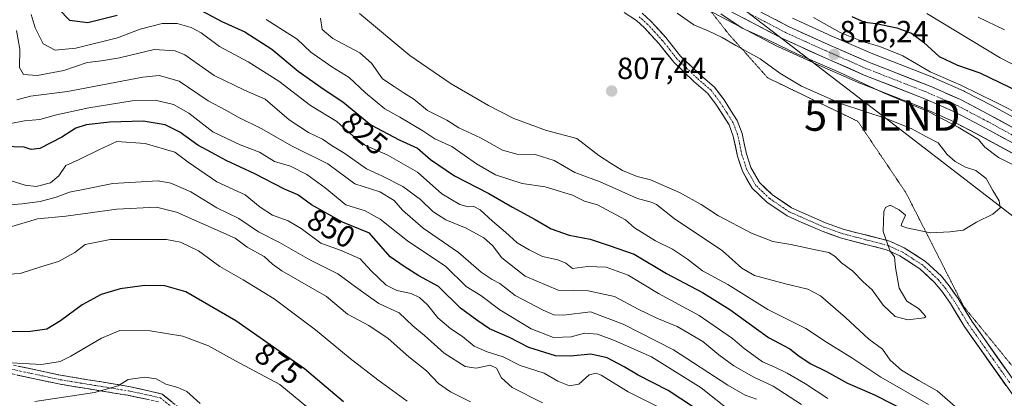
# Model space of a CAD drawing. Units: metres. Extents: x 672088 to 675551, y 4737520 to 4739919.
# Drawn here: x 672489 to 672811, y 4738127 to 4738251 of the extents above; entities that cross this region are included whole.
import ezdxf
from ezdxf.enums import TextEntityAlignment as Align

# ---------------------------------------------------------------- set-up
doc = ezdxf.new("R2010")
doc.units = ezdxf.units.M
doc.header["$MEASUREMENT"] = 0
for name, pattern in [('TRAZO_Y_PUNTO', [1, 0.5, -0.25, 0, -0.25]), ('TRAZOS2', [0.375, 0.25, -0.125]), ('TRAZOSX2', [1.5, 1, -0.5])]:
    doc.linetypes.add(name, pattern=pattern)
doc.layers.get('0').update_dxf_attribs({"lineweight": 5})
for name, color, linetype, lineweight in [('Arbolado forestal CxS', 92, 'Continuous', 0), ('Camino', 19, 'TRAZOSX2', 0), ('Camino Cxs', 19, 'Continuous', 0), ('Camino eje', 19, 'TRAZO_Y_PUNTO', 0), ('Carretera de calzada única', 19, 'Continuous', 13), ('Carretera de calzada única Cxs', 19, 'Continuous', 13), ('Carretera de calzada única eje', 19, 'TRAZO_Y_PUNTO', 0), ('Carátula', 7, 'Continuous', 5), ('Corriente natural Cxs', 5, 'Continuous', 13), ('Corriente natural eje', 5, 'TRAZO_Y_PUNTO', 0), ('Corriente natural superficial', 5, 'Continuous', 13), ('Curva de nivel maestra', 36, 'Continuous', 30), ('Curva de nivel normal', 36, 'Continuous', 0), ('Núcleo urbano CxS', 19, 'Continuous', 0), ('Punto de cota en terreno', 7, 'Continuous', 0), ('Rótulo de curva de nivel directora', 19, 'Continuous', 0), ('Rótulo de punto de cota en terreno', 19, 'Continuous', 0), ('Suelo desnudo CxS', 43, 'Continuous', 0), ('Tendido', 6, 'Continuous', 0), ('Torre de tendido puntual', 7, 'Continuous', 0), ('Vía pecuaria eje', 92, 'TRAZOS2', 0)]:
    doc.layers.add(name, color=color, linetype=linetype, lineweight=lineweight)
doc.styles.add('Arial', font='txt', dxfattribs={"height": 0.2})

# ---------------------------------------------------------------- blocks, each defined once
blk = doc.blocks.new('*U152')
at = {"layer": 'Núcleo urbano CxS', "color": 19, "linetype": 'Continuous', "lineweight": 0}
for points in [[(672814.1135, 4738207.2529, 816.0736), (672802.4443, 4738213.6151, 815.3846), (672793.8789, 4738218.1149, 814.2681), (672784.3315, 4738222.2981, 813.2803), (672764.5377, 4738230.0361, 813.6278), (672764.4247, 4738230.0829, 813.6293), (672750.8493, 4738236.0399, 813.1483), (672737.6339, 4738242.0167, 813.2618), (672737.4707, 4738242.0965, 813.2485), (672708.0997, 4738257.5859, 813.2751)], [(672742.1495, 4738251.4459, 816.3221), (672755.1016, 4738245.5803, 816.9052), (672768.4793, 4738239.7119, 817.0065), (672788.2723, 4738231.9741, 817.0657), (672788.3839, 4738231.9281, 817.0963), (672798.3139, 4738227.5781, 817.4865), (672798.5056, 4738227.4859, 817.4745), (672807.3759, 4738222.8249, 817.4558), (672819.1865, 4738216.3839, 818.3421)]]:
    blk.add_polyline3d(points, dxfattribs=at)
blk = doc.blocks.new('*U157')
at = {"layer": 'Arbolado forestal CxS', "color": 92, "linetype": 'Continuous', "lineweight": 0}
blk.add_polyline3d([(672687.1601, 4738253.3001, 806.5191), (672691.1201, 4738250.6901, 806.5706), (672693.7601, 4738248.2901, 806.5377), (672697.3401, 4738244.3901, 806.8069), (672698.4401, 4738243.1901, 806.805), (672703.3601, 4738237.0101, 807.0912), (672709.9401, 4738230.6701, 807.4602), (672714.4401, 4738226.8201, 807.6435), (672717.3201, 4738222.9701, 807.7757), (672721.4101, 4738216.5701, 807.9007), (672722.8001, 4738212.8801, 808.062), (672724.2001, 4738206.2901, 808.3499), (672725.8001, 4738201.4101, 808.6976), (672728.9801, 4738195.7901, 808.7574), (672733.7501, 4738191.2801, 808.8488), (672740.4101, 4738186.7401, 809.0349), (672745.2534, 4738184.6241, 809.1061), (672751.9001, 4738181.7201, 809.1349), (672758.2401, 4738179.4701, 809.0751), (672772.9901, 4738175.6301, 810.0005), (672777.3201, 4738173.7001, 810.2682), (672783.8601, 4738169.4501, 810.4659), (672788.6901, 4738164.9601, 810.5703), (672791.0501, 4738162.1001, 810.5068), (672793.8401, 4738158.0701, 810.571), (672798.3501, 4738150.6901, 810.6527), (672814.7701, 4738127.4301, 811.0142)], dxfattribs=at)
blk = doc.blocks.new('*U189')
at = {"layer": 'Curva de nivel normal', "color": 36, "linetype": 'Continuous', "lineweight": 0}
blk.add_polyline3d([(672485.66, 4738183.01, 865), (672495.14, 4738185.76, 865), (672504.41, 4738186.7, 865), (672521.07, 4738188.91, 865), (672534.05, 4738189.65, 865), (672540.59, 4738188, 865), (672559.85, 4738179.42, 865), (672563.75, 4738176.49, 865), (672569.28, 4738173.52, 865), (672572.04, 4738170.99, 865), (672575.05, 4738168.77, 865), (672589.7, 4738160.39, 865), (672596.6, 4738154.63, 865), (672603.58, 4738150.94, 865), (672609.9, 4738146.61, 865), (672616.66, 4738140.69, 865), (672622.42, 4738136.06, 865), (672626.32, 4738131.89, 865), (672630.25, 4738129.24, 865), (672636.79, 4738125.92, 865)], dxfattribs=at)
blk = doc.blocks.new('*U192')
at = {"layer": 'Curva de nivel normal', "color": 36, "linetype": 'Continuous', "lineweight": 0}
blk.add_polyline3d([(672616.16, 4738126.15, 870), (672606.46, 4738133.1, 870), (672597.51, 4738140.12, 870), (672586.07, 4738149.47, 870), (672572.58, 4738159.63, 870), (672562.5, 4738165.84, 870), (672554.85, 4738170.2, 870), (672547.84, 4738175.28, 870), (672541.93, 4738178.11, 870), (672537.36, 4738178.98, 870), (672518.92, 4738179.01, 870), (672510.71, 4738177.35, 870), (672507.34, 4738174.8, 870), (672501.99, 4738171.88, 870), (672496.53, 4738170.21, 870), (672489.52, 4738167.94, 870), (672485.81, 4738167.74, 870)], dxfattribs=at)
blk = doc.blocks.new('*U206')
at = {"layer": 'Curva de nivel normal', "color": 36, "linetype": 'Continuous', "lineweight": 0}
for points in [[(672488.24, 4738247.42, 835), (672489.38, 4738241.24, 835), (672489.27, 4738235.24, 835), (672490.56, 4738232.96, 835), (672495.08, 4738232.65, 835), (672503.75, 4738234.31, 835), (672511.41, 4738236.95, 835), (672516.15, 4738237.45, 835), (672522.04, 4738238.5, 835), (672533.35, 4738241.22, 835), (672540.19, 4738240.76, 835), (672543.31, 4738239.45, 835), (672552.99, 4738232.67, 835), (672562.87, 4738227.88, 835), (672569.62, 4738224.96, 835), (672577.48, 4738218.21, 835), (672583.83, 4738214.02, 835), (672588.42, 4738211.9, 835), (672591.61, 4738209.65, 835), (672595.72, 4738207.16, 835), (672602.76, 4738202.12, 835), (672607.82, 4738199.85, 835), (672614.69, 4738196.38, 835), (672620.47, 4738192.17, 835), (672624.53, 4738188.22, 835), (672628.77, 4738185.46, 835), (672635.43, 4738182.79, 835), (672641.17, 4738179.53, 835), (672644, 4738177.03, 835), (672647.1, 4738173.04, 835), (672654.72, 4738167.07, 835), (672665.56, 4738162.5, 835), (672675.35, 4738162.29, 835), (672683.97, 4738160.39, 835), (672691.66, 4738156.28, 835), (672697.79, 4738153.25, 835), (672704.46, 4738150.56, 835), (672712.82, 4738145.68, 835), (672718.07, 4738141.31, 835), (672722.99, 4738137.66, 835), (672729.58, 4738133.98, 835), (672735.9, 4738131.07, 835), (672745.18, 4738125.1, 835)], [(672811.54, 4738247.59, 835), (672802.97, 4738251.76, 835)]]:
    blk.add_polyline3d(points, dxfattribs=at)
blk = doc.blocks.new('*U208')
at = {"layer": 'Curva de nivel normal', "color": 36, "linetype": 'Continuous', "lineweight": 0}
blk.add_polyline3d([(672698.42, 4738124.19, 855), (672688.46, 4738129.25, 855), (672679.63, 4738134.64, 855), (672677.92, 4738135.33, 855), (672675.62, 4738134.77, 855), (672672.26, 4738131.74, 855), (672669.2, 4738131.17, 855), (672665.35, 4738132.72, 855), (672660.93, 4738135.3, 855), (672653.1, 4738137.8, 855), (672647.47, 4738140.63, 855), (672642.32, 4738142.26, 855), (672638.06, 4738144.19, 855), (672634.16, 4738147.26, 855), (672630.44, 4738149.77, 855), (672626.19, 4738153.46, 855), (672622.81, 4738157.64, 855), (672620.17, 4738160.06, 855), (672617.41, 4738161.37, 855), (672612.72, 4738162.31, 855), (672609.27, 4738164.11, 855), (672604.38, 4738168.74, 855), (672600.7, 4738172.72, 855), (672594.47, 4738175.42, 855), (672587.88, 4738177.86, 855), (672581.44, 4738182.63, 855), (672577.18, 4738185.09, 855), (672572, 4738186.97, 855), (672567.98, 4738189.57, 855), (672563.07, 4738193.64, 855), (672553.85, 4738197.85, 855), (672544.49, 4738204.34, 855), (672540.06, 4738207.65, 855), (672530.37, 4738210.39, 855), (672521.07, 4738211.06, 855), (672515.4, 4738208.49, 855), (672508.74, 4738205.15, 855), (672504.43, 4738203.25, 855), (672502.14, 4738199.88, 855), (672499.43, 4738197.55, 855), (672494.75, 4738196.4, 855), (672491.11, 4738196.82, 855), (672483.02, 4738199.33, 855)], dxfattribs=at)
blk = doc.blocks.new('*U217')
at = {"layer": 'Curva de nivel normal', "color": 36, "linetype": 'Continuous', "lineweight": 0}
blk.add_polyline3d([(672548.42, 4738125.37, 885), (672544.01, 4738129.37, 885), (672541.02, 4738130.58, 885), (672537.13, 4738131.69, 885), (672534, 4738133.45, 885), (672530.24, 4738134.02, 885), (672524.86, 4738133.26, 885), (672521.59, 4738131.14, 885), (672513.8, 4738128.98, 885), (672494.26, 4738126.07, 885)], dxfattribs=at)
blk = doc.blocks.new('*U228')
at = {"layer": 'Curva de nivel normal', "color": 36, "linetype": 'Continuous', "lineweight": 0}
for points in [[(672786.17, 4738252.98, 830), (672810.17, 4738238.45, 830), (672817.16, 4738234.86, 830)], [(672753.74, 4738127, 830), (672746.4, 4738131.83, 830), (672740.46, 4738135.3, 830), (672736.15, 4738137.43, 830), (672732.36, 4738138.99, 830), (672729.54, 4738141.14, 830), (672726.38, 4738143.35, 830), (672722.57, 4738146.62, 830), (672711.68, 4738154.22, 830), (672698.39, 4738161.41, 830), (672688.46, 4738167.4, 830), (672681.18, 4738170, 830), (672675.15, 4738170.17, 830), (672670.21, 4738169.6, 830), (672667.97, 4738171.27, 830), (672665.39, 4738172.4, 830), (672660.39, 4738173.51, 830), (672656.07, 4738175.66, 830), (672652.13, 4738177.89, 830), (672648.23, 4738181.48, 830), (672643.99, 4738185.01, 830), (672639.94, 4738188.74, 830), (672637.95, 4738189.85, 830), (672636.06, 4738189.75, 830), (672633.33, 4738190.46, 830), (672627.48, 4738193.95, 830), (672619.44, 4738201.06, 830), (672609.51, 4738206.76, 830), (672602.51, 4738209.75, 830), (672597.64, 4738213.43, 830), (672593.07, 4738217.58, 830), (672584.52, 4738222.88, 830), (672574.12, 4738230.79, 830), (672564.06, 4738237.12, 830), (672554.73, 4738242.2, 830), (672548.72, 4738246.66, 830), (672545.48, 4738248.41, 830), (672540.82, 4738249.64, 830), (672535.96, 4738249.63, 830), (672528.79, 4738247.8, 830), (672521.28, 4738244.95, 830), (672507.74, 4738241.57, 830), (672500.89, 4738240.93, 830), (672496.99, 4738243.06, 830), (672494.37, 4738248.23, 830), (672493.07, 4738252.62, 830)]]:
    blk.add_polyline3d(points, dxfattribs=at)
blk = doc.blocks.new('*U237')
at = {"layer": 'Curva de nivel normal', "color": 36, "linetype": 'Continuous', "lineweight": 0}
blk.add_polyline3d([(672660.42, 4738125.57, 860), (672650.49, 4738130.66, 860), (672646.92, 4738133.76, 860), (672645.35, 4738136.93, 860), (672643.26, 4738137.96, 860), (672638.73, 4738136.92, 860), (672635.06, 4738137.46, 860), (672628.24, 4738141.86, 860), (672621.78, 4738147.62, 860), (672617.93, 4738150.78, 860), (672613.49, 4738155.04, 860), (672606.85, 4738158.06, 860), (672602.73, 4738161.08, 860), (672599.2, 4738163.55, 860), (672593.39, 4738167.81, 860), (672584.25, 4738172.37, 860), (672574.38, 4738178.07, 860), (672567.5, 4738181.51, 860), (672560.98, 4738185.9, 860), (672553.81, 4738189.44, 860), (672545.37, 4738194.6, 860), (672538.79, 4738197.49, 860), (672534.65, 4738198.24, 860), (672519.76, 4738197.38, 860), (672510.65, 4738195.5, 860), (672505.58, 4738194.54, 860), (672501.23, 4738192.87, 860), (672495.98, 4738191.44, 860), (672490.09, 4738190.65, 860), (672483.57, 4738190.14, 860)], dxfattribs=at)
blk = doc.blocks.new('*U238')
at = {"layer": 'Curva de nivel normal', "color": 36, "linetype": 'Continuous', "lineweight": 0}
blk.add_polyline3d([(672583.84, 4738123.86, 880), (672574.46, 4738131.6, 880), (672559.92, 4738139.4, 880), (672551.1, 4738144.24, 880), (672542.76, 4738147.45, 880), (672531.98, 4738149.12, 880), (672522.07, 4738149.26, 880), (672516.15, 4738146.79, 880), (672506.08, 4738140.85, 880), (672502.61, 4738139.09, 880), (672496.42, 4738138.16, 880), (672484.57, 4738138.82, 880)], dxfattribs=at)
blk = doc.blocks.new('*U240')
at = {"layer": 'Curva de nivel normal', "color": 36, "linetype": 'Continuous', "lineweight": 0}
blk.add_polyline3d([(672721.88, 4738122.92, 845), (672712.28, 4738130.52, 845), (672696.05, 4738140.68, 845), (672683.93, 4738145.97, 845), (672678.43, 4738148.02, 845), (672674.16, 4738148.35, 845), (672669.73, 4738147.2, 845), (672664, 4738147, 845), (672656.65, 4738149.86, 845), (672646.38, 4738156.06, 845), (672640.24, 4738160.67, 845), (672635.39, 4738163.63, 845), (672628.73, 4738170.17, 845), (672616.21, 4738178.57, 845), (672607.29, 4738185.65, 845), (672602.36, 4738188.39, 845), (672596.03, 4738190.38, 845), (672589.23, 4738195.91, 845), (672583.3, 4738200.32, 845), (672577.97, 4738202.99, 845), (672572.75, 4738204.54, 845), (672567.82, 4738207.62, 845), (672561.44, 4738210.01, 845), (672552.52, 4738214.23, 845), (672544.68, 4738220.33, 845), (672539.62, 4738223.18, 845), (672533.71, 4738224.59, 845), (672526.1, 4738224.35, 845), (672511.9, 4738222.14, 845), (672501.32, 4738219.76, 845), (672495.89, 4738218.29, 845), (672490.87, 4738217.87, 845), (672486.4, 4738216.98, 845)], dxfattribs=at)
blk = doc.blocks.new('*U244')
at = {"layer": 'Curva de nivel normal', "color": 36, "linetype": 'Continuous', "lineweight": 0}
for points in [[(672749.09, 4738251.65, 820), (672757.81, 4738246.78, 820), (672765.38, 4738243.66, 820), (672770.74, 4738242.18, 820), (672778.32, 4738239.05, 820), (672787.18, 4738233.89, 820), (672797.28, 4738229.5, 820), (672808.82, 4738223.87, 820), (672817.86, 4738219.24, 820)], [(672786.73, 4738125.12, 820), (672771.13, 4738134.02, 820), (672761.62, 4738140.36, 820), (672753.26, 4738145.48, 820), (672746.54, 4738149.92, 820), (672734.15, 4738156.19, 820), (672721.06, 4738164.31, 820), (672712.71, 4738168.8, 820), (672707.85, 4738172.56, 820), (672702.9, 4738175.9, 820), (672697.38, 4738178.58, 820), (672690.5, 4738182.86, 820), (672687.54, 4738185.45, 820), (672678.35, 4738190.38, 820), (672674.12, 4738191.55, 820), (672670.21, 4738193.52, 820), (672661.29, 4738196.21, 820), (672653.73, 4738197.39, 820), (672644.98, 4738200.21, 820), (672638.76, 4738203.78, 820), (672630.74, 4738209.45, 820), (672625.15, 4738212.01, 820), (672621.24, 4738214.6, 820), (672613.72, 4738219.08, 820), (672608.76, 4738221.75, 820), (672602.49, 4738227.02, 820), (672597.15, 4738232.06, 820), (672591.48, 4738235.54, 820), (672584.64, 4738240.25, 820), (672580.17, 4738244.52, 820), (672569.95, 4738250.96, 820)]]:
    blk.add_polyline3d(points, dxfattribs=at)
blk = doc.blocks.new('*U256')
at = {"layer": 'Curva de nivel maestra', "color": 36, "linetype": 'Continuous', "lineweight": 30}
blk.add_polyline3d([(672595.28, 4738125.98, 875), (672582.56, 4738136.78, 875), (672560.07, 4738152.38, 875), (672543.71, 4738161.9, 875), (672536.85, 4738163.86, 875), (672530.3, 4738163.98, 875), (672522.24, 4738162.92, 875), (672516, 4738161.09, 875), (672509.74, 4738157.64, 875), (672502.72, 4738152.38, 875), (672498.2, 4738149.72, 875), (672492.92, 4738148.96, 875), (672479.8, 4738148.82, 875)], dxfattribs=at)
blk = doc.blocks.new('*U258')
at = {"layer": 'Curva de nivel maestra', "color": 36, "linetype": 'Continuous', "lineweight": 30}
blk.add_polyline3d([(672709.84, 4738124.16, 850), (672701.47, 4738129.67, 850), (672691.67, 4738134.64, 850), (672687.07, 4738137.42, 850), (672681.58, 4738140.29, 850), (672676.2, 4738141.57, 850), (672669.6, 4738140.87, 850), (672664.59, 4738140.98, 850), (672655.92, 4738143.71, 850), (672649.64, 4738147.01, 850), (672643.06, 4738149.77, 850), (672638.89, 4738152.61, 850), (672633.59, 4738156.6, 850), (672626.31, 4738163.63, 850), (672619.9, 4738167.16, 850), (672615.17, 4738170.2, 850), (672610.52, 4738173.33, 850), (672603.74, 4738181.1, 850), (672594.95, 4738184.67, 850), (672584.8, 4738190.32, 850), (672580.3, 4738193.65, 850), (672575.94, 4738195.52, 850), (672566.22, 4738200.49, 850), (672556.92, 4738204.83, 850), (672552.11, 4738207.46, 850), (672547.58, 4738209.94, 850), (672541.78, 4738214.12, 850), (672536.9, 4738216.58, 850), (672529.72, 4738217.76, 850), (672518.85, 4738217.45, 850), (672511.08, 4738216.5, 850), (672507.75, 4738215.42, 850), (672503.16, 4738212.52, 850), (672495.87, 4738208.79, 850), (672493.04, 4738208.42, 850), (672490.75, 4738209.2, 850), (672483.89, 4738209.47, 850)], dxfattribs=at)
blk = doc.blocks.new('*U264')
at = {"layer": 'Curva de nivel maestra', "color": 36, "linetype": 'Continuous', "lineweight": 30}
blk.add_polyline3d([(672761.56, 4738251.99, 825), (672765.78, 4738250.1, 825), (672769.6, 4738249.7, 825), (672776.27, 4738248.31, 825), (672781.15, 4738246.52, 825), (672785.06, 4738243.61, 825), (672790.22, 4738238.93, 825), (672796.18, 4738236.06, 825), (672803.49, 4738233.53, 825), (672816.37, 4738227.38, 825)], dxfattribs=at)
blk = doc.blocks.new('5PATER')
at = {"layer": 'Carátula', "linetype": 'Continuous', "lineweight": 5}
h = blk.add_hatch(color=250, dxfattribs=at)
edge = h.paths.add_edge_path()
edge.add_ellipse((0, 0.01), major_axis=(-1.33, -1.34), ratio=0.999422, start_angle=0, end_angle=360)
blk = doc.blocks.new('5TTEND')
blk.add_text('5TTEND', height=10).set_placement((0, 0), align=Align.MIDDLE_CENTER)

msp = doc.modelspace()

# ---------------------------------------------------------------- linework, layer by layer
at = {"layer": 'Arbolado forestal CxS', "color": 92, "linetype": 'Continuous', "lineweight": 0}
for points in [[(672708.1, 4738257.59, 813.28), (672737.47, 4738242.1, 813.25), (672737.63, 4738242.02, 813.26), (672750.85, 4738236.04, 813.15), (672764.42, 4738230.08, 813.63), (672764.54, 4738230.04, 813.63), (672784.33, 4738222.3, 813.28), (672793.88, 4738218.11, 814.27), (672802.44, 4738213.62, 815.38), (672814.11, 4738207.25, 816.07)], [(672708.1, 4738257.59, 813.28), (672737.47, 4738242.1, 813.25), (672737.63, 4738242.02, 813.26), (672750.85, 4738236.04, 813.15), (672764.42, 4738230.08, 813.63), (672764.54, 4738230.04, 813.63), (672784.33, 4738222.3, 813.28), (672793.88, 4738218.11, 814.27), (672802.44, 4738213.62, 815.38), (672814.11, 4738207.25, 816.07)], [(672687.16, 4738253.3, 806.52), (672691.12, 4738250.69, 806.57), (672693.76, 4738248.29, 806.54), (672697.34, 4738244.39, 806.81), (672698.44, 4738243.19, 806.8), (672703.36, 4738237.01, 807.09), (672709.94, 4738230.67, 807.46), (672714.44, 4738226.82, 807.64), (672717.32, 4738222.97, 807.78), (672721.41, 4738216.57, 807.9), (672722.8, 4738212.88, 808.06), (672724.2, 4738206.29, 808.35), (672725.8, 4738201.41, 808.7), (672728.98, 4738195.79, 808.76), (672733.75, 4738191.28, 808.85), (672740.41, 4738186.74, 809.03), (672745.25, 4738184.62, 809.11), (672751.9, 4738181.72, 809.13), (672758.24, 4738179.47, 809.08), (672772.99, 4738175.63, 810), (672777.32, 4738173.7, 810.27), (672783.86, 4738169.45, 810.47), (672788.69, 4738164.96, 810.57), (672791.05, 4738162.1, 810.51), (672793.84, 4738158.07, 810.57), (672798.35, 4738150.69, 810.65), (672814.77, 4738127.43, 811.01)], [(672817.28, 4738129.07, 810.92), (672800.86, 4738152.34, 810.6), (672796.35, 4738159.71, 810.67), (672793.45, 4738163.91, 810.58), (672790.88, 4738167.02, 810.68), (672785.71, 4738171.83, 810.52), (672778.75, 4738176.34, 810.24), (672773.99, 4738178.47, 810.06), (672759.12, 4738182.34, 808.97), (672753, 4738184.51, 808.85), (672741.87, 4738189.37, 808.64), (672740.96, 4738189.99, 808.62), (672735.64, 4738193.62, 808.57), (672731.37, 4738197.66, 808.7), (672728.55, 4738202.63, 808.77), (672727.1, 4738207.07, 808.4), (672726.27, 4738210.99, 808.15), (672725.69, 4738213.73, 808.09), (672724.11, 4738217.92, 808.03), (672722.17, 4738220.96, 807.9), (672719.79, 4738224.68, 807.84), (672716.64, 4738228.88, 807.79), (672711.95, 4738232.89, 807.58), (672705.59, 4738239.03, 807.03), (672700.72, 4738245.14, 806.89), (672697.28, 4738248.9, 806.85), (672695.88, 4738250.42, 806.84), (672692.96, 4738253.06, 806.79)], [(672692.96, 4738253.06, 806.79), (672695.88, 4738250.42, 806.84), (672697.28, 4738248.9, 806.85), (672700.72, 4738245.14, 806.89), (672705.59, 4738239.03, 807.03), (672711.95, 4738232.89, 807.58), (672716.64, 4738228.88, 807.79), (672719.79, 4738224.68, 807.84), (672722.17, 4738220.96, 807.9), (672724.11, 4738217.92, 808.03), (672725.69, 4738213.73, 808.09), (672726.27, 4738210.99, 808.15), (672727.1, 4738207.07, 808.4), (672728.55, 4738202.63, 808.77), (672731.37, 4738197.66, 808.7), (672735.64, 4738193.62, 808.57), (672740.96, 4738189.99, 808.62), (672741.87, 4738189.37, 808.64), (672753, 4738184.51, 808.85), (672759.12, 4738182.34, 808.97), (672773.99, 4738178.47, 810.06), (672778.75, 4738176.34, 810.24), (672785.71, 4738171.83, 810.52), (672790.88, 4738167.02, 810.68), (672793.45, 4738163.91, 810.58), (672796.35, 4738159.71, 810.67), (672800.86, 4738152.34, 810.6), (672817.28, 4738129.07, 810.92)], [(672819.19, 4738216.38, 818.34), (672807.38, 4738222.82, 817.46), (672798.51, 4738227.49, 817.47), (672798.31, 4738227.58, 817.49), (672788.38, 4738231.93, 817.1), (672788.27, 4738231.97, 817.07), (672768.48, 4738239.71, 817.01), (672755.1, 4738245.58, 816.91), (672742.15, 4738251.45, 816.32)], [(672742.15, 4738251.45, 816.32), (672755.1, 4738245.58, 816.91), (672768.48, 4738239.71, 817.01), (672788.27, 4738231.97, 817.07), (672788.38, 4738231.93, 817.1), (672798.31, 4738227.58, 817.49), (672798.51, 4738227.49, 817.47), (672807.38, 4738222.82, 817.46), (672819.19, 4738216.38, 818.34)]]:
    msp.add_polyline3d(points, dxfattribs=at)
at = {"layer": 'Camino', "color": 19, "linetype": 'TRAZOSX2', "lineweight": 0}
for points in [[(672484.35, 4738138.57), (672502.73, 4738134.65), (672525.07, 4738130.97), (672535.99, 4738128.5), (672546.01, 4738120.29)], [(672534.75, 4738125.95), (672524.69, 4738128.09), (672502.56, 4738131.69), (672483.83, 4738135.72)]]:
    msp.add_lwpolyline(points, dxfattribs=at)
at = {"layer": 'Camino Cxs', "color": 19, "linetype": 'Continuous', "lineweight": 0}
for points in [[(672488.95, 4738137.59, 880.34), (672493.54, 4738136.61, 880.46), (672498.14, 4738135.63, 880.55), (672502.73, 4738134.65, 881.21), (672507.2, 4738133.91, 882.33), (672511.67, 4738133.18, 883.48), (672516.13, 4738132.44, 884.17), (672520.6, 4738131.71, 884.95), (672525.07, 4738130.97, 885.32), (672528.71, 4738130.15, 885.58), (672532.35, 4738129.32, 885.96), (672535.99, 4738128.5, 886.36), (672539.33, 4738125.76, 886.11)], [(672531.4, 4738126.66, 886.23), (672528.04, 4738127.38, 885.96), (672524.69, 4738128.09, 885.67), (672520.26, 4738128.81, 885.42), (672515.84, 4738129.53, 884.89), (672511.41, 4738130.25, 884.49), (672506.99, 4738130.97, 883.43), (672502.56, 4738131.69, 882.59), (672497.88, 4738132.7, 881.54), (672493.2, 4738133.71, 881.24), (672488.51, 4738134.71, 881.06)]]:
    msp.add_polyline3d(points, dxfattribs=at)
at = {"layer": 'Camino eje', "color": 19, "linetype": 'TRAZO_Y_PUNTO', "lineweight": 0}
msp.add_lwpolyline([(672484.09, 4738137.15), (672493.28, 4738135.19), (672502.65, 4738133.17), (672513.82, 4738131.33), (672524.88, 4738129.53), (672529.91, 4738128.46), (672535.37, 4738127.23), (672540.38, 4738123.12)], dxfattribs=at)
at = {"layer": 'Carretera de calzada única', "color": 19, "linetype": 'Continuous', "lineweight": 13}
for points in [[(672476.52, 4738421.7), (672509.89, 4738398.1), (672521.93, 4738389.1), (672541.55, 4738374.57), (672562.69, 4738359.56), (672579.11, 4738347.87), (672607.18, 4738326.53), (672629.7, 4738308.41), (672643.79, 4738298.92), (672648.81, 4738295.99), (672667.84, 4738286.05), (672680.82, 4738278.91), (672695.78, 4738271.92), (672711.48, 4738264.22), (672740.83, 4738248.75), (672753.88, 4738242.84), (672767.33, 4738236.94), (672787.18, 4738229.18), (672797.11, 4738224.83), (672805.96, 4738220.18), (672817.75, 4738213.75)], [(672890.46, 4738172.77), (672886.28, 4738175.43), (672858.49, 4738187.05), (672847.56, 4738191.98), (672833.28, 4738199.68), (672815.58, 4738209.87), (672803.86, 4738216.26), (672795.18, 4738220.82), (672785.48, 4738225.07), (672765.63, 4738232.83), (672752.07, 4738238.78), (672738.87, 4738244.75), (672710.89, 4738259.51)]]:
    msp.add_lwpolyline(points, dxfattribs=at)
at = {"layer": 'Carretera de calzada única Cxs', "color": 19, "linetype": 'Continuous', "lineweight": 13}
for points in [[(672811.67, 4738212, 817.14), (672807.77, 4738214.13, 817.03), (672803.86, 4738216.26, 816.58), (672799.52, 4738218.54, 816.67), (672795.18, 4738220.82, 816.23), (672791.95, 4738222.24, 816.24), (672788.71, 4738223.65, 816.25), (672785.48, 4738225.07, 815.92), (672781.51, 4738226.62, 815.78), (672777.54, 4738228.17, 816.2), (672773.57, 4738229.73, 816.14), (672769.6, 4738231.28, 815.85), (672765.63, 4738232.83, 815.82), (672761.11, 4738234.81, 815.68), (672756.59, 4738236.8, 815.67), (672752.07, 4738238.78, 815.84), (672747.67, 4738240.77, 815.49), (672743.27, 4738242.76, 815.66), (672738.87, 4738244.75, 815.55), (672734.67, 4738246.97, 815.42), (672730.47, 4738249.18, 815.74), (672726.27, 4738251.4, 815.62)], [(672736.64, 4738250.96, 815.95), (672740.83, 4738248.75, 816), (672745.18, 4738246.78, 816.13), (672749.53, 4738244.81, 816.45), (672753.88, 4738242.84, 816.11), (672758.36, 4738240.87, 816.4), (672762.85, 4738238.91, 816.46), (672767.33, 4738236.94, 816.42), (672771.3, 4738235.39, 816.66), (672775.27, 4738233.84, 816.63), (672779.24, 4738232.28, 816.81), (672783.21, 4738230.73, 817.22), (672787.18, 4738229.18, 817.22), (672790.49, 4738227.73, 816.92), (672793.8, 4738226.28, 817.22), (672797.11, 4738224.83, 817.4), (672801.54, 4738222.51, 817.11), (672805.96, 4738220.18, 817.61), (672809.89, 4738218.04, 817.27), (672813.82, 4738215.89, 817.47)]]:
    msp.add_polyline3d(points, dxfattribs=at)
at = {"layer": 'Carretera de calzada única eje', "color": 19, "linetype": 'TRAZO_Y_PUNTO', "lineweight": 0}
msp.add_lwpolyline([(672707.67, 4738263.62), (672710.47, 4738262.24), (672725.14, 4738254.5), (672739.85, 4738246.75), (672746.45, 4738243.76), (672752.97, 4738240.81), (672759.7, 4738237.86), (672766.48, 4738234.88), (672776.4, 4738231), (672786.33, 4738227.12), (672791.18, 4738225), (672796.14, 4738222.82), (672800.57, 4738220.5), (672804.91, 4738218.22), (672810.77, 4738215.02), (672816.66, 4738211.81)], dxfattribs=at)
at = {"layer": 'Corriente natural Cxs', "color": 5, "linetype": 'Continuous', "lineweight": 13}
for points in [[(672812.03, 4738131.31, 810.9), (672809.3, 4738135.18, 810.75), (672806.56, 4738139.06, 810.65), (672803.82, 4738142.94, 810.65), (672801.09, 4738146.81, 810.64), (672798.35, 4738150.69, 810.52), (672796.1, 4738154.38, 810.44), (672793.84, 4738158.07, 810.52), (672791.05, 4738162.1, 810.49), (672788.69, 4738164.96, 810.51), (672786.28, 4738167.21, 810.46), (672783.86, 4738169.45, 810.39), (672780.59, 4738171.58, 810.18), (672777.32, 4738173.7, 810.06), (672772.99, 4738175.63, 809.85), (672769.3, 4738176.59, 809.55), (672765.62, 4738177.55, 809.2), (672761.93, 4738178.51, 808.96), (672758.24, 4738179.47, 808.9), (672755.07, 4738180.6, 808.89), (672751.9, 4738181.72, 808.89), (672748.07, 4738183.39, 808.78), (672744.24, 4738185.07, 808.77), (672740.41, 4738186.74, 808.68), (672737.08, 4738189.01, 808.66), (672733.75, 4738191.28, 808.69), (672731.37, 4738193.54, 808.71), (672728.98, 4738195.79, 808.67), (672727.39, 4738198.6, 808.58), (672725.8, 4738201.41, 808.36), (672725, 4738203.85, 808.2), (672724.2, 4738206.29, 808.05), (672723.5, 4738209.59, 807.91), (672722.8, 4738212.88, 807.86), (672721.41, 4738216.57, 807.75), (672719.37, 4738219.77, 807.71), (672717.32, 4738222.97, 807.59), (672714.44, 4738226.82, 807.44), (672712.19, 4738228.75, 807.21), (672709.94, 4738230.67, 807.15), (672706.65, 4738233.84, 806.89), (672703.36, 4738237.01, 806.95), (672700.9, 4738240.1, 806.84), (672698.44, 4738243.19, 806.63), (672697.34, 4738244.39, 806.58), (672695.55, 4738246.34, 806.61), (672693.76, 4738248.29, 806.51), (672691.12, 4738250.69, 806.49), (672687.16, 4738253.3, 806.52)], [(672692.96, 4738253.06, 806.9), (672695.88, 4738250.42, 806.92), (672697.28, 4738248.9, 806.9), (672699, 4738247.02, 806.9), (672700.72, 4738245.14, 806.91), (672703.16, 4738242.09, 806.96), (672705.59, 4738239.03, 807.01), (672708.77, 4738235.96, 807.09), (672711.95, 4738232.89, 807.24), (672714.3, 4738230.89, 807.46), (672716.64, 4738228.88, 807.59), (672718.22, 4738226.78, 807.74), (672719.79, 4738224.68, 807.82), (672721.95, 4738221.3, 807.82), (672724.11, 4738217.92, 807.87), (672725.69, 4738213.73, 807.99), (672726.4, 4738210.4, 807.98), (672727.1, 4738207.07, 808.06), (672728.55, 4738202.63, 808.33), (672729.96, 4738200.15, 808.55), (672731.37, 4738197.66, 808.73), (672733.51, 4738195.64, 808.64), (672735.64, 4738193.62, 808.49), (672738.76, 4738191.5, 808.54), (672741.87, 4738189.37, 808.44), (672745.58, 4738187.75, 808.59), (672749.29, 4738186.13, 808.69), (672753, 4738184.51, 808.75), (672756.06, 4738183.43, 808.77), (672759.12, 4738182.34, 808.95), (672762.84, 4738181.37, 809.13), (672766.56, 4738180.41, 809.32), (672770.27, 4738179.44, 809.69), (672773.99, 4738178.47, 809.93), (672776.37, 4738177.41, 810.05), (672778.75, 4738176.34, 810.1), (672782.23, 4738174.09, 810.21), (672785.71, 4738171.83, 810.49), (672788.3, 4738169.43, 810.59), (672790.88, 4738167.02, 810.68), (672793.45, 4738163.91, 810.55), (672794.9, 4738161.81, 810.56), (672796.35, 4738159.71, 810.49), (672798.61, 4738156.03, 810.55), (672800.86, 4738152.34, 810.54), (672803.6, 4738148.46, 810.62), (672806.33, 4738144.58, 810.48), (672809.07, 4738140.71, 810.57), (672811.81, 4738136.83, 810.6)]]:
    msp.add_polyline3d(points, dxfattribs=at)
at = {"layer": 'Corriente natural eje', "color": 5, "linetype": 'TRAZO_Y_PUNTO', "lineweight": 0}
msp.add_polyline3d([(672813.29, 4738132.13, 810.84), (672810.55, 4738136.01, 810.66), (672807.82, 4738139.89, 810.59), (672805.08, 4738143.76, 810.54), (672802.35, 4738147.64, 810.61), (672799.61, 4738151.52, 810.53), (672797.36, 4738155.21, 810.47), (672795.1, 4738158.89, 810.5), (672793.68, 4738160.95, 810.53), (672792.25, 4738163.01, 810.49), (672789.79, 4738165.99, 810.58), (672787.29, 4738168.32, 810.52), (672784.79, 4738170.64, 810.43), (672781.41, 4738172.83, 810.18), (672778.03, 4738175.02, 810.08), (672773.49, 4738177.05, 809.89), (672769.79, 4738178.01, 809.6), (672766.09, 4738178.98, 809.22), (672762.38, 4738179.94, 809.04), (672758.68, 4738180.9, 808.92), (672755.57, 4738182.01, 808.82), (672752.45, 4738183.12, 808.75), (672748.68, 4738184.76, 808.72), (672744.91, 4738186.41, 808.66), (672741.14, 4738188.05, 808.47), (672737.92, 4738190.25, 808.58), (672734.69, 4738192.45, 808.59), (672732.43, 4738194.59, 808.67), (672730.17, 4738196.73, 808.69), (672728.68, 4738199.38, 808.57), (672727.18, 4738202.02, 808.34), (672725.65, 4738206.68, 808.05), (672724.95, 4738210, 807.94), (672724.24, 4738213.31, 807.92), (672722.76, 4738217.24, 807.8), (672720.66, 4738220.53, 807.75), (672718.55, 4738223.82, 807.68), (672717.05, 4738225.84, 807.59), (672715.54, 4738227.85, 807.48), (672713.25, 4738229.82, 807.32), (672710.95, 4738231.78, 807.16), (672707.72, 4738234.9, 806.99), (672704.48, 4738238.02, 806.95), (672702.03, 4738241.1, 806.86), (672699.58, 4738244.17, 806.74), (672697.2, 4738246.77, 806.72), (672694.82, 4738249.36, 806.7), (672692.04, 4738251.88, 806.69)], dxfattribs=at)
at = {"layer": 'Corriente natural superficial', "color": 5, "linetype": 'Continuous', "lineweight": 13}
for points in [[(672812.03, 4738131.31, 810.9), (672809.3, 4738135.18, 810.75), (672806.56, 4738139.06, 810.65), (672803.82, 4738142.94, 810.65), (672801.09, 4738146.81, 810.64), (672798.35, 4738150.69, 810.52), (672796.1, 4738154.38, 810.44), (672793.84, 4738158.07, 810.52), (672791.05, 4738162.1, 810.49), (672788.69, 4738164.96, 810.51), (672786.28, 4738167.21, 810.46), (672783.86, 4738169.45, 810.39), (672780.59, 4738171.58, 810.18), (672777.32, 4738173.7, 810.06), (672772.99, 4738175.63, 809.85), (672769.3, 4738176.59, 809.55), (672765.62, 4738177.55, 809.2), (672761.93, 4738178.51, 808.96), (672758.24, 4738179.47, 808.9), (672755.07, 4738180.6, 808.89), (672751.9, 4738181.72, 808.89), (672748.07, 4738183.39, 808.78), (672744.24, 4738185.07, 808.77), (672740.41, 4738186.74, 808.68), (672737.08, 4738189.01, 808.66), (672733.75, 4738191.28, 808.69), (672731.37, 4738193.54, 808.71), (672728.98, 4738195.79, 808.67), (672727.39, 4738198.6, 808.58), (672725.8, 4738201.41, 808.36), (672725, 4738203.85, 808.2), (672724.2, 4738206.29, 808.05), (672723.5, 4738209.59, 807.91), (672722.8, 4738212.88, 807.86), (672721.41, 4738216.57, 807.75), (672719.37, 4738219.77, 807.71), (672717.32, 4738222.97, 807.59), (672714.44, 4738226.82, 807.44), (672712.19, 4738228.75, 807.21), (672709.94, 4738230.67, 807.15), (672706.65, 4738233.84, 806.89), (672703.36, 4738237.01, 806.95), (672700.9, 4738240.1, 806.84), (672698.44, 4738243.19, 806.63), (672697.34, 4738244.39, 806.58), (672695.55, 4738246.34, 806.61), (672693.76, 4738248.29, 806.51), (672691.12, 4738250.69, 806.49), (672687.16, 4738253.3, 806.52)], [(672692.96, 4738253.06, 806.9), (672695.88, 4738250.42, 806.92), (672697.28, 4738248.9, 806.9), (672699, 4738247.02, 806.9), (672700.72, 4738245.14, 806.91), (672703.16, 4738242.09, 806.96), (672705.59, 4738239.03, 807.01), (672708.77, 4738235.96, 807.09), (672711.95, 4738232.89, 807.24), (672714.3, 4738230.89, 807.46), (672716.64, 4738228.88, 807.59), (672718.22, 4738226.78, 807.74), (672719.79, 4738224.68, 807.82), (672721.95, 4738221.3, 807.82), (672724.11, 4738217.92, 807.87), (672725.69, 4738213.73, 807.99), (672726.4, 4738210.4, 807.98), (672727.1, 4738207.07, 808.06), (672728.55, 4738202.63, 808.33), (672729.96, 4738200.15, 808.55), (672731.37, 4738197.66, 808.73), (672733.51, 4738195.64, 808.64), (672735.64, 4738193.62, 808.49), (672738.76, 4738191.5, 808.54), (672741.87, 4738189.37, 808.44), (672745.58, 4738187.75, 808.59), (672749.29, 4738186.13, 808.69), (672753, 4738184.51, 808.75), (672756.06, 4738183.43, 808.77), (672759.12, 4738182.34, 808.95), (672762.84, 4738181.37, 809.13), (672766.56, 4738180.41, 809.32), (672770.27, 4738179.44, 809.69), (672773.99, 4738178.47, 809.93), (672776.37, 4738177.41, 810.05), (672778.75, 4738176.34, 810.1), (672782.23, 4738174.09, 810.21), (672785.71, 4738171.83, 810.49), (672788.3, 4738169.43, 810.59), (672790.88, 4738167.02, 810.68), (672793.45, 4738163.91, 810.55), (672794.9, 4738161.81, 810.56), (672796.35, 4738159.71, 810.49), (672798.61, 4738156.03, 810.55), (672800.86, 4738152.34, 810.54), (672803.6, 4738148.46, 810.62), (672806.33, 4738144.58, 810.48), (672809.07, 4738140.71, 810.57), (672811.81, 4738136.83, 810.6)]]:
    msp.add_polyline3d(points, dxfattribs=at)
at = {"layer": 'Curva de nivel maestra', "color": 36, "linetype": 'Continuous', "lineweight": 30}
for points in [[(672502.09, 4738254.39, 825), (672505.65, 4738250.82, 825), (672511.64, 4738250, 825), (672521.2, 4738252.36, 825)], [(672545.22, 4738255.78, 825), (672555.48, 4738250.36, 825), (672563.02, 4738246.91, 825), (672571.83, 4738241.27, 825), (672580.4, 4738234.12, 825), (672589, 4738228.09, 825), (672595.1, 4738224.05, 825), (672604.26, 4738216.55, 825), (672613.44, 4738211.58, 825), (672619.54, 4738208.95, 825), (672623.73, 4738205.15, 825), (672631.54, 4738199.81, 825), (672642.81, 4738194.09, 825), (672650.52, 4738189.56, 825), (672658.03, 4738185.59, 825), (672663.25, 4738182.49, 825), (672669.15, 4738180.46, 825), (672676, 4738179.16, 825), (672682.16, 4738177.09, 825), (672690.37, 4738174.24, 825), (672700.94, 4738167.9, 825), (672712.77, 4738161.68, 825), (672721.7, 4738156.12, 825), (672734.29, 4738147.02, 825), (672741.27, 4738143.24, 825), (672744.36, 4738140.88, 825), (672748.2, 4738138.33, 825), (672753.32, 4738135.88, 825), (672760.13, 4738132.05, 825), (672768.98, 4738128.2, 825), (672781.68, 4738121.84, 825)]]:
    msp.add_polyline3d(points, dxfattribs=at)
at = {"layer": 'Curva de nivel normal', "color": 36, "linetype": 'Continuous', "lineweight": 0}
for points in [[(672797.95, 4738122.22, 815), (672789.52, 4738129.57, 815), (672783.48, 4738132.87, 815), (672777.85, 4738136.29, 815), (672774.11, 4738139.58, 815), (672771.64, 4738143.21, 815), (672767.13, 4738146.46, 815), (672759.56, 4738153.49, 815), (672751.36, 4738160.56, 815), (672747.17, 4738162.84, 815), (672739.85, 4738164.49, 815), (672729.78, 4738167.31, 815), (672725.56, 4738169.64, 815), (672719.26, 4738175.3, 815), (672703.49, 4738185.86, 815), (672697.74, 4738190.44, 815), (672695.92, 4738191.28, 815), (672691.42, 4738192.45, 815), (672679.23, 4738197.92, 815), (672670.96, 4738200.98, 815), (672664.25, 4738204.9, 815), (672657.96, 4738206.8, 815), (672651.99, 4738206.97, 815), (672647.33, 4738208.21, 815), (672640.07, 4738212.24, 815), (672633.06, 4738215.54, 815), (672629.06, 4738218.03, 815), (672622.74, 4738221.18, 815), (672618.31, 4738224.92, 815), (672615.16, 4738226.86, 815), (672611.85, 4738229.09, 815), (672608.05, 4738231.59, 815), (672604.48, 4738236.67, 815), (672600.59, 4738240.09, 815), (672591.75, 4738244.72, 815), (672588.35, 4738247.69, 815), (672587.78, 4738251.4, 815)], [(672704.46, 4738253.02, 810), (672709.86, 4738249.22, 810), (672714.8, 4738247.22, 810), (672719.2, 4738245.12, 810), (672723.61, 4738242.51, 810), (672731.55, 4738238.16, 810), (672738.05, 4738233.4, 810), (672745.16, 4738229.19, 810), (672758.2, 4738223.41, 810), (672772.86, 4738218.61, 810), (672781.2, 4738215.23, 810), (672785.98, 4738212.6, 810), (672789.79, 4738210.65, 810), (672792.84, 4738206.88, 810), (672795.44, 4738204.49, 810), (672798.84, 4738202.66, 810), (672802.16, 4738201.62, 810), (672805.5, 4738198.98, 810), (672807.7, 4738195.07, 810), (672809.78, 4738191.67, 810), (672810.13, 4738189.42, 810), (672807.74, 4738187.33, 810), (672802.44, 4738184.73, 810), (672798.04, 4738182.05, 810), (672793.71, 4738181.51, 810), (672787.34, 4738181.26, 810), (672779.46, 4738182.83, 810), (672777.71, 4738183.53, 810), (672777.86, 4738184.06, 810), (672779.12, 4738186.96, 810), (672777.08, 4738188.71, 810), (672774.17, 4738190.27, 810), (672772.61, 4738189.55, 810), (672772.06, 4738188.23, 810), (672771.8, 4738181.64, 810), (672773.22, 4738177.6, 810), (672774.15, 4738175.27, 810), (672775.6, 4738173.31, 810), (672775.88, 4738169.92, 810), (672777.05, 4738163.1, 810), (672779.6, 4738158.83, 810), (672783.39, 4738156.5, 810), (672785.16, 4738154.6, 810), (672785.77, 4738153.77, 810), (672785.25, 4738153.44, 810), (672779.89, 4738152.81, 810), (672775.82, 4738153.88, 810), (672771.8, 4738157.51, 810), (672768.21, 4738162.55, 810), (672765.27, 4738165.22, 810), (672761.9, 4738168.64, 810), (672758.26, 4738171.36, 810), (672756.12, 4738173.46, 810), (672754.02, 4738174.81, 810), (672750.23, 4738175.54, 810), (672741.63, 4738177.43, 810), (672735.79, 4738178.37, 810), (672728.74, 4738181.13, 810), (672717.95, 4738186.8, 810), (672712.29, 4738190.46, 810), (672705.19, 4738194.43, 810), (672695.69, 4738198.53, 810), (672691.32, 4738199.69, 810), (672686.6, 4738201.63, 810), (672682.81, 4738203.92, 810), (672678.83, 4738206.5, 810), (672671.64, 4738212.02, 810), (672661.73, 4738214.71, 810), (672651.06, 4738218.66, 810), (672642.73, 4738222.91, 810), (672630.45, 4738229.91, 810), (672616.98, 4738239.2, 810), (672600.54, 4738253, 810)], [(672718.7, 4738252.88, 815), (672725.7, 4738248.12, 815), (672731.64, 4738245.5, 815), (672743.78, 4738239.68, 815), (672757.62, 4738233.68, 815), (672771.96, 4738226.99, 815), (672786.78, 4738220.78, 815), (672796.35, 4738215.73, 815), (672803.04, 4738211.75, 815), (672805.12, 4738209.19, 815), (672809.56, 4738205.84, 815), (672818.17, 4738201.57, 815)], [(672488.41, 4738224.76, 840), (672492.88, 4738225.86, 840), (672504.94, 4738227.45, 840), (672529.65, 4738232.18, 840), (672535.01, 4738232.67, 840), (672541.51, 4738230.87, 840), (672551.02, 4738224.37, 840), (672556.74, 4738221.36, 840), (672560.84, 4738219.09, 840), (672568.35, 4738215.3, 840), (672578.43, 4738209.52, 840), (672590.14, 4738203.83, 840), (672598.98, 4738197.25, 840), (672607.21, 4738194.57, 840), (672611.86, 4738191.8, 840), (672614.59, 4738188.59, 840), (672621.35, 4738182.76, 840), (672632.88, 4738174.74, 840), (672640.35, 4738168.31, 840), (672643.88, 4738165.95, 840), (672646.39, 4738164.66, 840), (672651.39, 4738160.71, 840), (672660.56, 4738155.88, 840), (672664.1, 4738154.43, 840), (672667.26, 4738154.31, 840), (672676.06, 4738155.37, 840), (672686.82, 4738151.34, 840), (672703.28, 4738142.98, 840), (672721.06, 4738131.44, 840), (672726.74, 4738128.12, 840), (672730.4, 4738126.79, 840)]]:
    msp.add_polyline3d(points, dxfattribs=at)
at = {"layer": 'Núcleo urbano CxS', "color": 19, "linetype": 'Continuous', "lineweight": 0}
for points in [[(672708.1, 4738257.59, 813.28), (672737.47, 4738242.1, 813.25), (672737.63, 4738242.02, 813.26), (672750.85, 4738236.04, 813.15), (672764.42, 4738230.08, 813.63), (672764.54, 4738230.04, 813.63), (672784.33, 4738222.3, 813.28), (672793.88, 4738218.11, 814.27), (672802.44, 4738213.62, 815.38), (672814.11, 4738207.25, 816.07)], [(672742.15, 4738251.45, 816.32), (672755.1, 4738245.58, 816.91), (672768.48, 4738239.71, 817.01), (672788.27, 4738231.97, 817.07), (672788.38, 4738231.93, 817.1), (672798.31, 4738227.58, 817.49), (672798.51, 4738227.49, 817.47), (672807.38, 4738222.82, 817.46), (672819.19, 4738216.38, 818.34)]]:
    msp.add_polyline3d(points, dxfattribs=at)
at = {"layer": 'Suelo desnudo CxS', "color": 43, "linetype": 'Continuous', "lineweight": 0}
for points in [[(672814.77, 4738127.43, 811.01), (672798.35, 4738150.69, 810.65), (672793.84, 4738158.07, 810.57), (672791.05, 4738162.1, 810.51), (672788.69, 4738164.96, 810.57), (672783.86, 4738169.45, 810.47), (672777.32, 4738173.7, 810.27), (672772.99, 4738175.63, 810), (672758.24, 4738179.47, 809.08), (672751.9, 4738181.72, 809.13), (672745.25, 4738184.62, 809.11), (672740.41, 4738186.74, 809.03), (672733.75, 4738191.28, 808.85), (672728.98, 4738195.79, 808.76), (672725.8, 4738201.41, 808.7), (672724.2, 4738206.29, 808.35), (672722.8, 4738212.88, 808.06), (672721.41, 4738216.57, 807.9), (672717.32, 4738222.97, 807.78), (672714.44, 4738226.82, 807.64), (672709.94, 4738230.67, 807.46), (672703.36, 4738237.01, 807.09), (672698.44, 4738243.19, 806.8), (672697.34, 4738244.39, 806.81), (672693.76, 4738248.29, 806.54), (672691.12, 4738250.69, 806.57), (672687.16, 4738253.3, 806.52)], [(672687.16, 4738253.3, 806.52), (672691.12, 4738250.69, 806.57), (672693.76, 4738248.29, 806.54), (672697.34, 4738244.39, 806.81), (672698.44, 4738243.19, 806.8), (672703.36, 4738237.01, 807.09), (672709.94, 4738230.67, 807.46), (672714.44, 4738226.82, 807.64), (672717.32, 4738222.97, 807.78), (672721.41, 4738216.57, 807.9), (672722.8, 4738212.88, 808.06), (672724.2, 4738206.29, 808.35), (672725.8, 4738201.41, 808.7), (672728.98, 4738195.79, 808.76), (672733.75, 4738191.28, 808.85), (672740.41, 4738186.74, 809.03), (672745.25, 4738184.62, 809.11), (672751.9, 4738181.72, 809.13), (672758.24, 4738179.47, 809.08), (672772.99, 4738175.63, 810), (672777.32, 4738173.7, 810.27), (672783.86, 4738169.45, 810.47), (672788.69, 4738164.96, 810.57), (672791.05, 4738162.1, 810.51), (672793.84, 4738158.07, 810.57), (672798.35, 4738150.69, 810.65), (672814.77, 4738127.43, 811.01)], [(672692.96, 4738253.06, 806.79), (672695.88, 4738250.42, 806.84), (672697.28, 4738248.9, 806.85), (672700.72, 4738245.14, 806.89), (672705.59, 4738239.03, 807.03), (672711.95, 4738232.89, 807.58), (672716.64, 4738228.88, 807.79), (672719.79, 4738224.68, 807.84), (672722.17, 4738220.96, 807.9), (672724.11, 4738217.92, 808.03), (672725.69, 4738213.73, 808.09), (672726.27, 4738210.99, 808.15), (672727.1, 4738207.07, 808.4), (672728.55, 4738202.63, 808.77), (672731.37, 4738197.66, 808.7), (672735.64, 4738193.62, 808.57), (672740.96, 4738189.99, 808.62), (672741.87, 4738189.37, 808.64), (672753, 4738184.51, 808.85), (672759.12, 4738182.34, 808.97), (672773.99, 4738178.47, 810.06), (672778.75, 4738176.34, 810.24), (672785.71, 4738171.83, 810.52), (672790.88, 4738167.02, 810.68), (672793.45, 4738163.91, 810.58), (672796.35, 4738159.71, 810.67), (672800.86, 4738152.34, 810.6), (672817.28, 4738129.07, 810.92)], [(672692.96, 4738253.06, 806.79), (672695.88, 4738250.42, 806.84), (672697.28, 4738248.9, 806.85), (672700.72, 4738245.14, 806.89), (672705.59, 4738239.03, 807.03), (672711.95, 4738232.89, 807.58), (672716.64, 4738228.88, 807.79), (672719.79, 4738224.68, 807.84), (672722.17, 4738220.96, 807.9), (672724.11, 4738217.92, 808.03), (672725.69, 4738213.73, 808.09), (672726.27, 4738210.99, 808.15), (672727.1, 4738207.07, 808.4), (672728.55, 4738202.63, 808.77), (672731.37, 4738197.66, 808.7), (672735.64, 4738193.62, 808.57), (672740.96, 4738189.99, 808.62), (672741.87, 4738189.37, 808.64), (672753, 4738184.51, 808.85), (672759.12, 4738182.34, 808.97), (672773.99, 4738178.47, 810.06), (672778.75, 4738176.34, 810.24), (672785.71, 4738171.83, 810.52), (672790.88, 4738167.02, 810.68), (672793.45, 4738163.91, 810.58), (672796.35, 4738159.71, 810.67), (672800.86, 4738152.34, 810.6), (672817.28, 4738129.07, 810.92)]]:
    msp.add_polyline3d(points, dxfattribs=at)
at = {"layer": 'Tendido', "color": 6, "linetype": 'Continuous', "lineweight": 0}
msp.add_polyline3d([(672119.93, 4738555.62, 804.89), (672148.49, 4738531.84, 810.28), (672314.97, 4738466.8, 798.13), (672459.95, 4738409.6, 800.12), (672592.51, 4738356.72, 823.48), (672675.23, 4738293.56, 821.33), (672771.55, 4738219.59, 810.37), (672870.71, 4738143.31, 813.89), (672973.57, 4738063.67, 826.69), (673013.86, 4738032.33, 832.01), (673058.3, 4737998.34, 835.96), (673151.49, 4737929.44, 849.69), (673420.43, 4737844.5, 899.3), (673791.41, 4737723.18, 957.55), (673965.26, 4737673.05, 1044.38), (674179.83, 4737571.12, 1046.91)], dxfattribs=at)
at = {"layer": 'Vía pecuaria eje', "color": 92, "linetype": 'TRAZOS2', "lineweight": 0}
msp.add_polyline3d([(672715.51, 4738253.61, 814.18), (672718.45, 4738249.86, 812.89), (672721.4, 4738246.1, 812.25), (672724.57, 4738242.55, 810.65), (672727.75, 4738238.99, 809.25), (672730.92, 4738235.44, 808.8), (672734.1, 4738231.88, 808.39), (672738.31, 4738229.85, 808.81), (672742.51, 4738227.82, 809.38), (672746.72, 4738225.79, 809.55), (672750.93, 4738223.76, 809.57), (672755.14, 4738221.73, 809.52), (672759.35, 4738219.7, 809.46), (672763.56, 4738217.67, 809.34), (672766.18, 4738213.78, 809.08), (672768.8, 4738209.88, 809.08), (672771.43, 4738205.99, 809.11), (672774.05, 4738202.1, 809.27), (672776.68, 4738198.21, 809.33), (672779.3, 4738194.32, 809.43), (672781.41, 4738190.18, 809.54), (672783.51, 4738186.04, 809.74), (672785.62, 4738181.9, 809.91), (672787.72, 4738177.76, 810.25), (672789.83, 4738173.62, 810.58), (672791.93, 4738169.48, 810.77), (672794.04, 4738165.34, 810.62), (672796.14, 4738161.2, 810.55), (672798.25, 4738157.06, 810.55), (672801.39, 4738153.2, 810.56), (672804.54, 4738149.34, 810.67), (672807.69, 4738145.48, 810.6), (672810.84, 4738141.63, 810.58), (672813.99, 4738137.77, 810.69)], dxfattribs=at)

# ---------------------------------------------------------------- block references
at = {"layer": 'Arbolado forestal CxS', "color": 92, "linetype": 'Continuous', "lineweight": 0}
msp.add_blockref('*U157', (0, 0), dxfattribs=at)
at = {"layer": 'Curva de nivel maestra', "color": 36, "linetype": 'Continuous', "lineweight": 30}
for name in ['*U256', '*U258', '*U264']:
    msp.add_blockref(name, (0, 0), dxfattribs=at)
at = {"layer": 'Curva de nivel normal', "color": 36, "linetype": 'Continuous', "lineweight": 0}
for name in ['*U217', '*U238', '*U192', '*U189', '*U237', '*U208', '*U206', '*U228', '*U244', '*U240']:
    msp.add_blockref(name, (0, 0), dxfattribs=at)
at = {"layer": 'Núcleo urbano CxS', "color": 19, "linetype": 'Continuous', "lineweight": 0}
msp.add_blockref('*U152', (0, 0), dxfattribs=at)
at = {"layer": 'Punto de cota en terreno', "linetype": 'Continuous', "lineweight": 0}
for p in [(672755.8, 4738239.57, 816.24), (672683.02, 4738227.57, 807.44)]:
    msp.add_blockref('5PATER', p, dxfattribs=at)
at = {"layer": 'Torre de tendido puntual', "linetype": 'Continuous', "lineweight": 0}
msp.add_blockref('5TTEND', (672771.55, 4738219.59, 810.37), dxfattribs=at)

# ---------------------------------------------------------------- texts
at = {"layer": 'Rótulo de curva de nivel directora', "color": 19, "linetype": 'Continuous', "lineweight": 0, "style": 'Arial'}
for s, rotation, p in [('825', -39.3099, (672602.13, 4738213.74)), ('850', -29.1025, (672591.28, 4738182.68)), ('875', -34.7466, (672574.01, 4738138.42))]:
    msp.add_text(s, height=7, rotation=rotation, dxfattribs=at).set_placement(p, align=Align.MIDDLE_CENTER)
at = {"layer": 'Rótulo de punto de cota en terreno', "color": 19, "linetype": 'Continuous', "lineweight": 0, "style": 'Arial'}
for s, p in [('816,24', (672757.56, 4738241.33)), ('807,44', (672684.78, 4738229.33))]:
    msp.add_text(s, height=7, dxfattribs=at).set_placement(p, align=Align.BOTTOM_LEFT)

doc.saveas('drawing.dxf')
